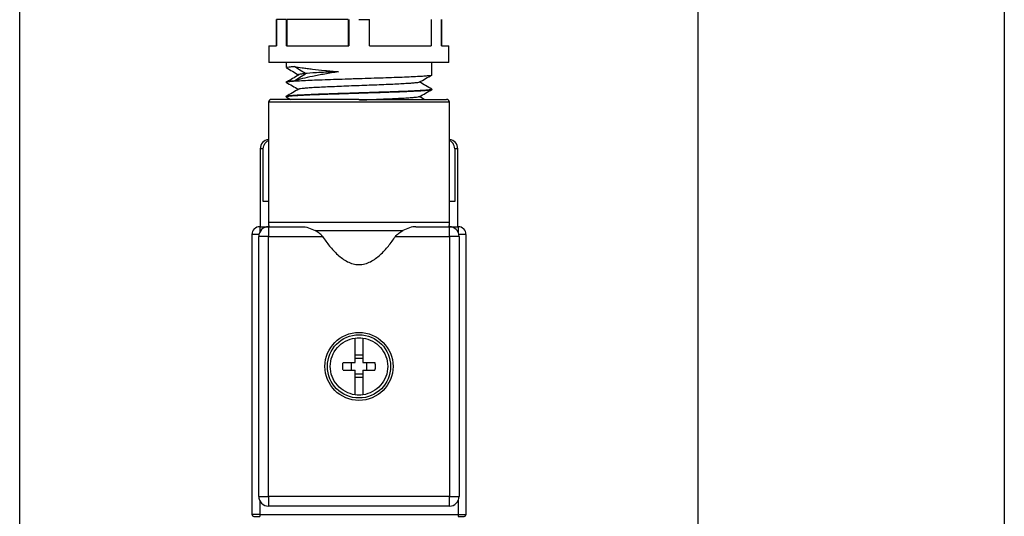
# Model space of a CAD drawing. Units: inches. Extents: x 0.2 to 10.8, y 0.2 to 8.3.
# Drawn here: x 8.1 to 10.8, y 4.8 to 6.2 of the extents above; entities that cross this region are included whole.
import ezdxf

# ---------------------------------------------------------------- set-up
doc = ezdxf.new("R2010")
doc.units = ezdxf.units.IN
doc.header["$MEASUREMENT"] = 0
doc.layers.add('SKETCH', color=7, linetype='Continuous')
doc.layers.add('TITLE_BLOCK', color=7, linetype='Continuous')
doc.styles.add('SLDTEXTSTYLE0', font='TXT', dxfattribs={"width": 0.75})
doc.dimstyles.new('SLDDIMSTYLE0', dxfattribs={"dimtxt": 0.125, "dimasz": 0.13, "dimexe": 0, "dimexo": 0.0625, "dimgap": 0.03125, "dimtad": 0, "dimtih": 1, "dimtoh": 1, "dimlfac": 1.5, "dimrnd": 1e-09, "dimzin": 12, "dimdsep": 46, "dimtxsty": 'SLDTEXTSTYLE0', "dimsah": 1, "dimcen": 0.09, "dimadec": 0, "dimazin": 3, "dimtfac": 1, "dimtofl": 0, "dimtmove": 0, "dimatfit": 3, "dimfxl": 0, "dimfrac": 2, "dimtolj": 1, "dimtzin": 12, "dimarcsym": 0})

# ---------------------------------------------------------------- blocks, each defined once
blk = doc.blocks.new('_D')
at = {"layer": 'SKETCH'}
for p, q in [((8.1469, 4.4547), (8.1469, 6.7056)), ((9.9776, 4.4547), (9.9776, 6.7056)), ((9.088, 6.6798), (9.0499, 6.6798)), ((9.0499, 6.6798), (9.0499, 6.4814)), ((9.4113, 6.6798), (9.4493, 6.6798)), ((9.4493, 6.6798), (9.4493, 6.4814)), ((8.1469, 6.5806), (8.6116, 6.5806)), ((9.9776, 6.5806), (9.5128, 6.5806)), ((9.0499, 6.4814), (9.088, 6.4814)), ((9.4493, 6.4814), (9.4113, 6.4814))]:
    blk.add_line(p, q, dxfattribs=at)
for points in [[(8.1469, 6.5806), (8.2769, 6.5606), (8.2769, 6.6006)], [(9.9776, 6.5806), (9.8476, 6.6006), (9.8476, 6.5606)]]:
    blk.add_solid(points, dxfattribs=at)
at = {"layer": 'SKETCH', "char_height": 0.125, "attachment_point": 1, "style": 'SLDTEXTSTYLE0'}
for s, insert in [('2.75"', (8.637, 6.6425)), ('69.8', (9.088, 6.6425))]:
    blk.add_mtext(s, dxfattribs=dict(at, insert=insert))

msp = doc.modelspace()

# ---------------------------------------------------------------- linework, layer by layer
at = {"color": 7, "linetype": 'Continuous', "lineweight": 25}
for p, q in [((8.8391, 6.179), (8.8391, 6.1081)), ((8.8396, 6.179), (8.8396, 6.1081)), ((8.8671, 6.179), (8.8396, 6.179)), ((8.8671, 6.1081), (8.8671, 6.179)), ((9.0327, 6.179), (8.8687, 6.179)), ((8.8687, 6.1081), (8.8687, 6.179)), ((9.0327, 6.179), (9.0327, 6.1081)), ((9.0347, 6.179), (9.0347, 6.1081)), ((9.0622, 6.179), (9.0908, 6.179)), ((9.0908, 6.1081), (9.0908, 6.179)), ((9.2567, 6.179), (9.2567, 6.1081)), ((9.2849, 6.1081), (9.2849, 6.179)), ((9.2853, 6.1081), (9.2853, 6.179)), ((8.8194, 6.1081), (8.8194, 6.0634)), ((9.305, 6.0634), (9.305, 6.1081)), ((8.8654, 6.0635), (8.8654, 6.0497)), ((9.2591, 6.03), (9.2591, 6.0635)), ((8.8654, 6.0106), (8.8654, 6.0103)), ((9.2591, 5.9906), (9.2591, 5.9909)), ((8.8181, 5.9559), (8.8181, 5.6308)), ((8.8654, 5.9712), (8.8654, 5.9709)), ((8.8655, 5.9707), (8.8775, 5.9637)), ((9.2382, 5.9637), (9.2255, 5.9711)), ((9.3063, 5.6308), (9.3063, 5.9559)), ((8.7958, 5.8299), (8.7958, 5.6199)), ((8.8038, 5.6881), (8.8038, 5.8299)), ((9.3206, 5.8299), (9.3206, 5.6881)), ((9.3286, 5.6199), (9.3286, 5.8299)), ((8.8181, 5.6881), (8.8038, 5.6881)), ((9.3206, 5.6881), (9.3063, 5.6881)), ((8.7945, 5.6199), (8.8181, 5.6199)), ((8.8181, 5.6199), (8.8181, 5.5937)), ((8.8181, 5.6199), (8.9089, 5.6199)), ((8.9436, 5.6094), (9.1808, 5.6094)), ((9.2155, 5.6199), (9.3063, 5.6199)), ((9.3063, 5.6199), (9.3299, 5.6199)), ((9.3063, 5.6122), (9.3063, 5.6199)), ((9.3063, 5.5937), (9.3063, 5.6122)), ((8.7735, 5.5989), (8.7735, 4.843)), ((8.8181, 5.5937), (8.7919, 5.5937)), ((8.7919, 4.8916), (8.7919, 5.5937)), ((8.8181, 4.8916), (8.8181, 5.5937)), ((8.8181, 5.5937), (8.9637, 5.5937)), ((9.1607, 5.5937), (9.3063, 5.5937)), ((9.3063, 5.5937), (9.3063, 4.8916)), ((9.3326, 5.5937), (9.3063, 5.5937)), ((9.3326, 5.5937), (9.3326, 4.8916)), ((9.3509, 5.5989), (9.3448, 5.5989)), ((9.3509, 5.5989), (9.3509, 4.843)), ((9.0727, 5.2727), (9.0517, 5.2727)), ((9.0727, 5.2636), (9.0517, 5.2636)), ((9.0412, 5.2531), (9.0412, 5.2321)), ((9.0832, 5.2321), (9.0832, 5.2531)), ((9.0727, 5.2216), (9.0517, 5.2216)), ((9.0727, 5.2125), (9.0517, 5.2125)), ((8.7919, 4.8916), (8.8181, 4.8916)), ((8.8181, 4.8916), (8.8181, 4.8653)), ((9.3063, 4.8916), (8.8181, 4.8916)), ((9.3063, 4.8653), (9.3063, 4.8916)), ((9.3063, 4.8916), (9.3326, 4.8916)), ((9.3063, 4.8653), (8.8181, 4.8653)), ((8.7945, 4.843), (8.7735, 4.843)), ((8.7945, 4.843), (9.3299, 4.843)), ((8.7945, 4.843), (8.7945, 4.8377)), ((9.3299, 4.843), (9.3299, 4.8377)), ((9.3299, 4.843), (9.3509, 4.843))]:
    msp.add_line(p, q, dxfattribs=at)
at = {"color": 8, "linetype": 'Continuous', "lineweight": 25}
for p, q in [((9.3063, 5.9559), (8.8181, 5.9559)), ((8.8038, 5.8299), (8.7958, 5.8299)), ((9.3286, 5.8299), (9.3206, 5.8299)), ((8.7945, 5.6199), (8.7945, 5.6051)), ((9.3063, 5.6308), (8.8181, 5.6308)), ((9.3299, 5.6199), (9.3299, 5.6051)), ((8.7924, 5.5989), (8.7797, 5.5989)), ((9.3448, 5.5989), (9.332, 5.5989)), ((8.7945, 4.8801), (8.7945, 4.843)), ((9.3299, 4.8801), (9.3299, 4.843))]:
    msp.add_line(p, q, dxfattribs=at)
at = {"color": 7, "linetype": 'Continuous', "lineweight": 25, "flags": 128}
for points in [[(8.9178, 6.0332), (8.9028, 6.0429), (8.8878, 6.0527)], [(8.8878, 6.0136), (8.9028, 6.0234), (8.9178, 6.0331)]]:
    msp.add_lwpolyline(points, dxfattribs=at)
at = {"color": 7, "linetype": 'Continuous', "lineweight": 25}
for radius in [0.0919, 0.0853]:
    msp.add_circle((9.0622, 5.2426), radius, dxfattribs=at)
for centre, radius, start, end in [((8.826, 5.9559), 0.00787, 90, 180), ((9.2984, 5.9559), 0.00787, 0, 90), ((8.8221, 5.8299), 0.0262, 98.6269, 180), ((9.3024, 5.8299), 0.0262, 360, 81.3731), ((8.7945, 5.5989), 0.021, 90, 180), ((8.8181, 5.5937), 0.0262, 135, 180), ((8.8181, 5.5937), 0.0262, 90, 135), ((8.8969, 5.6308), 0.0787, 180, 187.9511), ((9.2276, 5.6308), 0.0787, 352.0489, 0), ((9.3063, 5.5937), 0.0262, 0, 90), ((9.3299, 5.5989), 0.021, 0, 90), ((8.8181, 4.8916), 0.0262, 180, 225), ((9.3063, 4.8916), 0.0262, 315, 0), ((8.8181, 4.8916), 0.0262, 225, 270), ((9.3063, 4.8916), 0.0262, 270, 315), ((8.7788, 4.843), 0.00525, 180, 270), ((9.3457, 4.843), 0.00525, 270, 0)]:
    msp.add_arc(centre, radius, start, end, dxfattribs=at)
for points in [[(8.8194, 6.1081), (8.8194, 6.1081), (8.826, 6.1081), (8.8387, 6.1081)], [(8.8387, 6.1081), (8.839, 6.1081), (8.8393, 6.1081), (8.8396, 6.1081)], [(8.8671, 6.1081), (8.8675, 6.1081), (8.8679, 6.1081), (8.8683, 6.1081)], [(9.0326, 6.1081), (9.0333, 6.1081), (9.034, 6.1081), (9.0347, 6.1081)], [(9.2849, 6.1081), (9.2852, 6.1081), (9.2854, 6.1081), (9.2857, 6.1081)], [(9.2857, 6.1081), (9.2984, 6.1081), (9.305, 6.1081), (9.305, 6.1081)], [(8.7797, 5.5989), (8.7758, 5.5989), (8.7735, 5.5989), (8.7735, 5.5989)], [(9.0517, 5.3193), (9.0587, 5.3203), (9.0657, 5.3203), (9.0727, 5.3193)], [(9.0517, 5.2531), (9.0517, 5.2785), (9.0517, 5.302), (9.0517, 5.3193)], [(9.0727, 5.3193), (9.0727, 5.302), (9.0727, 5.2785), (9.0727, 5.2531)], [(9.0517, 5.1659), (9.0517, 5.1832), (9.0517, 5.2067), (9.0517, 5.2321)], [(9.0727, 5.2321), (9.0727, 5.2067), (9.0727, 5.1832), (9.0727, 5.1659)], [(9.0727, 5.1659), (9.0657, 5.1649), (9.0587, 5.1649), (9.0517, 5.1659)]]:
    msp.add_open_spline(points, degree=3, dxfattribs=at)
for points, knots in [([(8.8683, 6.1081), (8.8879, 6.1081), (8.9127, 6.1081), (8.969, 6.1081), (9.0004, 6.1081), (9.0326, 6.1081)], [0, 0, 0, 0, 0.5, 0.5, 1, 1, 1, 1]), ([(9.0908, 6.1081), (9.1234, 6.1081), (9.1552, 6.1081), (9.212, 6.1081), (9.2371, 6.1081), (9.2567, 6.1081)], [0, 0, 0, 0, 0.5, 0.5, 1, 1, 1, 1]), ([(9.0622, 6.0635), (9.0597, 6.0635), (9.0548, 6.0635), (9.0474, 6.0635), (9.04, 6.0635), (9.0327, 6.0635), (9.0253, 6.0635), (9.0127, 6.0635), (8.995, 6.0635), (8.9724, 6.0635), (8.9503, 6.0635), (8.9218, 6.0635), (8.8893, 6.0635), (8.863, 6.0635), (8.8463, 6.0635), (8.8362, 6.0635), (8.8285, 6.0635), (8.8238, 6.0635), (8.8211, 6.0635), (8.8197, 6.0635), (8.8195, 6.0635), (8.8194, 6.0635)], [0, 0, 0, 0, 0.019463, 0.038888, 0.058292, 0.077695, 0.097114, 0.116567, 0.178312, 0.240093, 0.304413, 0.368769, 0.500007, 0.631244, 0.695564, 0.75992, 0.821665, 0.883447, 0.922306, 0.961108, 1, 1, 1, 1]), ([(9.305, 6.0635), (9.305, 6.0635), (9.3049, 6.0635), (9.3046, 6.0635), (9.304, 6.0635), (9.3032, 6.0635), (9.3022, 6.0635), (9.3001, 6.0635), (9.2959, 6.0635), (9.2882, 6.0635), (9.2782, 6.0635), (9.2615, 6.0635), (9.2351, 6.0635), (9.2026, 6.0635), (9.1741, 6.0635), (9.152, 6.0635), (9.1294, 6.0635), (9.1093, 6.0635), (9.0918, 6.0635), (9.077, 6.0635), (9.0672, 6.0635), (9.0622, 6.0635)], [0, 0, 0, 0, 0.019448, 0.038864, 0.058265, 0.077671, 0.097099, 0.116567, 0.178312, 0.240094, 0.304413, 0.368769, 0.500007, 0.631244, 0.695564, 0.75992, 0.821665, 0.883447, 0.922298, 0.9611, 1, 1, 1, 1]), ([(8.8658, 6.0493), (8.8715, 6.046), (8.8828, 6.0395), (8.8942, 6.0329), (8.8998, 6.0296)], [0, 0, 0, 0, 0.501775, 1, 1, 1, 1]), ([(8.866, 6.0497), (8.866, 6.0499), (8.8661, 6.0505), (8.8729, 6.0516), (8.8828, 6.0523), (8.8878, 6.0527)], [0, 0, 0, 0, 0.242767, 0.615057, 1, 1, 1, 1]), ([(8.866, 6.0103), (8.866, 6.0106), (8.866, 6.0112), (8.8725, 6.0121), (8.8843, 6.0131), (8.9015, 6.0142), (8.9231, 6.0153), (8.9488, 6.0163), (8.9775, 6.0174), (9.0088, 6.0184), (9.0374, 6.0194), (9.0663, 6.0203), (9.0953, 6.0212), (9.1274, 6.0223), (9.158, 6.0233), (9.1856, 6.0244), (9.2099, 6.0254), (9.2298, 6.0265), (9.2452, 6.0276), (9.2549, 6.0286), (9.2593, 6.0294), (9.2586, 6.0299), (9.2584, 6.03)], [0, 0, 0, 0, 0.037221, 0.090173, 0.144661, 0.197613, 0.252101, 0.305053, 0.359541, 0.412493, 0.46698, 0.500021, 0.552973, 0.607461, 0.660413, 0.7149, 0.767853, 0.82234, 0.875293, 0.92978, 0.982733, 1, 1, 1, 1]), ([(8.8878, 6.0527), (8.8939, 6.0515), (8.9011, 6.0503), (8.9135, 6.0485), (8.9179, 6.0479), (8.9272, 6.0467), (8.9321, 6.046), (8.9473, 6.0442), (8.9582, 6.043), (8.9814, 6.0406), (8.9938, 6.0394), (9.0065, 6.0382)], [0, 0, 0, 0, 0.25, 0.25, 0.375, 0.375, 0.5, 0.5, 0.75, 0.75, 1, 1, 1, 1]), ([(9.0065, 6.0382), (8.9938, 6.0361), (8.9816, 6.0341), (8.9643, 6.031), (8.9586, 6.03), (8.9477, 6.0279), (8.9423, 6.0269), (8.9271, 6.0238), (8.9178, 6.0218), (8.9013, 6.0177), (8.8939, 6.0157), (8.8878, 6.0136)], [0, 0, 0, 0, 0.25, 0.25, 0.375, 0.375, 0.5, 0.5, 0.75, 0.75, 1, 1, 1, 1]), ([(8.9178, 6.0332), (8.914, 6.0328), (8.9062, 6.0321), (8.9004, 6.031), (8.8984, 6.0302), (8.8999, 6.0297), (8.9003, 6.0296)], [0, 0, 0, 0, 0.2963107, 0.6012228, 0.8966786, 1, 1, 1, 1]), ([(9.0065, 6.0382), (8.9828, 6.0373), (8.9431, 6.0357), (8.9229, 6.034), (8.9178, 6.0332)], [-0.0000006, -0.0000006, -0.0000006, -0.0000006, 0.1378598, 0.2757212, 0.2757212, 0.2757212, 0.2757212]), ([(9.2248, 6.01), (9.2305, 6.0133), (9.2419, 6.0199), (9.2533, 6.0265), (9.259, 6.0298)], [0, 0, 0, 0, 0.49993, 1, 1, 1, 1]), ([(8.8654, 6.0101), (8.8711, 6.0068), (8.8823, 6.0004), (8.8934, 5.9939), (8.8989, 5.9908)], [0, 0, 0, 0, 0.51089, 1, 1, 1, 1]), ([(8.8878, 6.0136), (8.8832, 6.0132), (8.8739, 6.0125), (8.8666, 6.0115), (8.866, 6.0109), (8.8657, 6.0106)], [0, 0, 0, 0, 0.345319, 0.700652, 1, 1, 1, 1]), ([(8.8998, 6.0296), (8.8941, 6.0263), (8.8839, 6.0204), (8.8736, 6.0144), (8.869, 6.0117)], [0, 0, 0, 0, 0.550226, 1, 1, 1, 1]), ([(9.2245, 6.01), (9.2245, 6.01), (9.2246, 6.0096), (9.2202, 6.0088), (9.2112, 6.0078), (9.1976, 6.0067), (9.1803, 6.0057), (9.1594, 6.0046), (9.136, 6.0035), (9.1103, 6.0025), (9.0834, 6.0014), (9.0557, 6.0004), (9.0283, 5.9993), (9.0018, 5.9982), (8.9772, 5.9972), (8.9548, 5.9961), (8.9357, 5.9951), (8.9199, 5.994), (8.9085, 5.993), (8.9017, 5.992), (8.9007, 5.9915), (8.9003, 5.9912)], [0, 0, 0, 0, 0.009113, 0.064532, 0.121561, 0.176974, 0.233987, 0.289439, 0.346486, 0.402015, 0.459148, 0.514743, 0.571958, 0.627464, 0.684589, 0.740025, 0.797076, 0.852486, 0.909501, 0.96493, 1, 1, 1, 1]), ([(9.2589, 5.9912), (9.2532, 5.9945), (9.2421, 6.0009), (9.231, 6.0073), (9.2255, 6.0104)], [0, 0, 0, 0, 0.512168, 1, 1, 1, 1]), ([(8.8997, 5.9912), (8.894, 5.988), (8.8827, 5.9814), (8.8713, 5.9748), (8.8656, 5.9715)], [0, 0, 0, 0, 0.499939, 1, 1, 1, 1]), ([(9.2584, 5.9909), (9.2584, 5.9906), (9.2584, 5.99), (9.2519, 5.9891), (9.2401, 5.988), (9.2229, 5.987), (9.2014, 5.9859), (9.1757, 5.9849), (9.147, 5.9838), (9.1156, 5.9828), (9.087, 5.9818), (9.0581, 5.9809), (9.0292, 5.98), (8.997, 5.979), (8.9664, 5.9779), (8.9389, 5.9768), (8.9145, 5.9758), (8.8946, 5.9747), (8.8792, 5.9737), (8.8695, 5.9726), (8.8651, 5.9718), (8.8658, 5.9713), (8.866, 5.9712)], [0, 0, 0, 0, 0.037219, 0.090171, 0.144658, 0.19761, 0.252098, 0.30505, 0.359538, 0.412491, 0.466978, 0.500021, 0.552973, 0.607461, 0.660413, 0.7149, 0.767852, 0.82234, 0.875292, 0.92978, 0.982732, 1, 1, 1, 1]), ([(8.866, 5.9709), (8.866, 5.9712), (8.866, 5.9718), (8.8725, 5.9727), (8.8843, 5.9738), (8.9015, 5.9749), (8.9231, 5.9759), (8.9488, 5.977), (8.9775, 5.978), (9.0088, 5.9791), (9.0374, 5.98), (9.0663, 5.9809), (9.0953, 5.9819), (9.1274, 5.9829), (9.158, 5.984), (9.1856, 5.985), (9.2099, 5.9861), (9.2298, 5.9871), (9.2452, 5.9882), (9.2549, 5.9893), (9.2593, 5.9901), (9.2586, 5.9905), (9.2584, 5.9906)], [0, 0, 0, 0, 0.03722, 0.090172, 0.14466, 0.197612, 0.2521, 0.305052, 0.35954, 0.412492, 0.46698, 0.500021, 0.552974, 0.607462, 0.660414, 0.714902, 0.767854, 0.822342, 0.875294, 0.929781, 0.982733, 1, 1, 1, 1]), ([(9.2248, 5.9706), (9.2305, 5.9739), (9.2419, 5.9805), (9.2533, 5.9871), (9.259, 5.9904)], [0, 0, 0, 0, 0.499931, 1, 1, 1, 1]), ([(9.0622, 5.9637), (8.9996, 5.9637), (8.9395, 5.9637), (8.8509, 5.9637), (8.826, 5.9637), (8.826, 5.9637)], [0, 0, 0, 0, 0.5, 0.5, 1, 1, 1, 1]), ([(9.0622, 5.9637), (9.1249, 5.9637), (9.185, 5.9637), (9.2735, 5.9637), (9.2984, 5.9637), (9.2984, 5.9637)], [0, 0, 0, 0, 0.5, 0.5, 1, 1, 1, 1]), ([(9.2246, 5.9707), (9.2237, 5.9703), (9.2219, 5.9697), (9.2135, 5.9686), (9.2009, 5.9676), (9.1843, 5.9665), (9.1643, 5.9655), (9.1413, 5.9644), (9.1162, 5.9633), (9.09, 5.9623), (9.0722, 5.9616), (9.0635, 5.9613)], [0, 0, 0, 0, 0.104666, 0.215887, 0.330346, 0.441523, 0.555919, 0.667143, 0.781569, 0.892924, 1, 1, 1, 1]), ([(8.8038, 5.8299), (8.8041, 5.8328), (8.8047, 5.8386), (8.8092, 5.8461), (8.8139, 5.851), (8.8174, 5.8524), (8.8181, 5.8527)], [0, 0, 0, 0, 0.303987, 0.607843, 0.915455, 1, 1, 1, 1]), ([(9.3206, 5.8299), (9.3203, 5.8328), (9.3198, 5.8386), (9.3152, 5.8461), (9.3105, 5.851), (9.3071, 5.8524), (9.3063, 5.8527)], [0, 0, 0, 0, 0.303988, 0.607843, 0.915453, 1, 1, 1, 1]), ([(8.9089, 5.6199), (8.9145, 5.6199), (8.9201, 5.6188), (8.9318, 5.6151), (8.9377, 5.6125), (8.9436, 5.6094)], [0, 0, 0, 0, 0.5, 0.5, 1, 1, 1, 1]), ([(8.9637, 5.5937), (8.9625, 5.5955), (8.961, 5.5971), (8.9578, 5.6001), (8.9561, 5.6015), (8.9509, 5.6053), (8.9473, 5.6075), (8.9436, 5.6094)], [0, 0, 0, 0, 0.25, 0.25, 0.5, 0.5, 1, 1, 1, 1]), ([(9.1607, 5.5937), (9.162, 5.5955), (9.1634, 5.5971), (9.1666, 5.6001), (9.1683, 5.6015), (9.1735, 5.6053), (9.1771, 5.6075), (9.1808, 5.6094)], [0, 0, 0, 0, 0.25, 0.25, 0.5, 0.5, 1, 1, 1, 1]), ([(9.2155, 5.6199), (9.21, 5.6199), (9.2043, 5.6188), (9.1926, 5.6151), (9.1867, 5.6125), (9.1808, 5.6094)], [0, 0, 0, 0, 0.5, 0.5, 1, 1, 1, 1]), ([(8.9637, 5.5937), (8.9698, 5.5847), (8.9761, 5.576), (8.9897, 5.5594), (8.9969, 5.5515), (9.0089, 5.5405), (9.013, 5.5371), (9.0218, 5.5307), (9.0264, 5.5279), (9.036, 5.523), (9.041, 5.521), (9.0514, 5.5183), (9.0568, 5.5175), (9.0676, 5.5175), (9.0729, 5.5182), (9.0834, 5.521), (9.0884, 5.523), (9.098, 5.5278), (9.1026, 5.5307), (9.1114, 5.5371), (9.1156, 5.5405), (9.1274, 5.5513), (9.1347, 5.5593), (9.1483, 5.576), (9.1547, 5.5847), (9.1607, 5.5937)], [0, 0, 0, 0, 0.125, 0.125, 0.25, 0.25, 0.3125, 0.3125, 0.375, 0.375, 0.4375, 0.4375, 0.5, 0.5, 0.5625, 0.5625, 0.625, 0.625, 0.6875, 0.6875, 0.75, 0.75, 0.875, 0.875, 1, 1, 1, 1]), ([(8.9848, 5.2426), (8.9848, 5.2613), (8.9915, 5.2794), (9.0162, 5.3076), (9.0332, 5.3168), (9.0517, 5.3193)], [0, 0, 0, 0, 0.5, 0.5, 1, 1, 1, 1]), ([(9.0727, 5.3193), (9.0913, 5.3168), (9.1083, 5.3076), (9.1329, 5.2794), (9.1397, 5.2613), (9.1397, 5.2426)], [0, 0, 0, 0, 0.5, 0.5, 1, 1, 1, 1]), ([(9.0517, 5.1659), (9.0332, 5.1684), (9.0162, 5.1776), (8.9915, 5.2058), (8.9848, 5.2239), (8.9848, 5.2426)], [0, 0, 0, 0, 0.5, 0.5, 1, 1, 1, 1]), ([(9.0192, 5.2321), (9.0191, 5.2338), (9.0189, 5.2373), (9.0189, 5.2426), (9.0189, 5.2479), (9.0191, 5.2514), (9.0192, 5.2531)], [0, 0, 0, 0, 0.250156, 0.5, 0.749844, 1, 1, 1, 1]), ([(9.0192, 5.2531), (9.0208, 5.2531), (9.0241, 5.2531), (9.0292, 5.2531), (9.0345, 5.2531), (9.0401, 5.2531), (9.0458, 5.2531), (9.0497, 5.2531), (9.0517, 5.2531)], [0, 0, 0, 0, 0.157118, 0.31805, 0.4828, 0.651371, 0.82377, 1, 1, 1, 1]), ([(9.0727, 5.2531), (9.0744, 5.2531), (9.0778, 5.2531), (9.0827, 5.2531), (9.0875, 5.2531), (9.0922, 5.2531), (9.0967, 5.2531), (9.1011, 5.2531), (9.1039, 5.2531), (9.1053, 5.2531)], [0, 0, 0, 0, 0.15129, 0.299763, 0.445424, 0.588276, 0.72832, 0.865561, 1, 1, 1, 1]), ([(9.1397, 5.2426), (9.1397, 5.2239), (9.1329, 5.2058), (9.1083, 5.1776), (9.0913, 5.1684), (9.0727, 5.1659)], [0, 0, 0, 0, 0.5, 0.5, 1, 1, 1, 1]), ([(9.1053, 5.2531), (9.1053, 5.2514), (9.1055, 5.2479), (9.1055, 5.2426), (9.1055, 5.2373), (9.1053, 5.2338), (9.1053, 5.2321)], [0, 0, 0, 0, 0.250156, 0.5, 0.749844, 1, 1, 1, 1]), ([(9.0192, 5.2321), (9.0206, 5.2321), (9.0236, 5.2321), (9.0282, 5.2321), (9.0327, 5.2321), (9.0374, 5.2321), (9.0421, 5.2321), (9.0469, 5.2321), (9.0501, 5.2321), (9.0517, 5.2321)], [0, 0, 0, 0, 0.143626, 0.286485, 0.42888, 0.57112, 0.713515, 0.856374, 1, 1, 1, 1]), ([(9.0727, 5.2321), (9.0743, 5.2321), (9.0775, 5.2321), (9.0823, 5.2321), (9.087, 5.2321), (9.0917, 5.2321), (9.0963, 5.2321), (9.1008, 5.2321), (9.1038, 5.2321), (9.1053, 5.2321)], [0, 0, 0, 0, 0.143626, 0.286485, 0.42888, 0.57112, 0.713515, 0.856374, 1, 1, 1, 1]), ([(8.7788, 4.8377), (8.7788, 4.8377), (8.7804, 4.8377), (8.7863, 4.8377), (8.7903, 4.8377), (8.7945, 4.8377)], [0, 0, 0, 0, 0.5, 0.5, 1, 1, 1, 1]), ([(9.3299, 4.8377), (9.3341, 4.8377), (9.3381, 4.8377), (9.344, 4.8377), (9.3457, 4.8377), (9.3457, 4.8377)], [0, 0, 0, 0, 0.5, 0.5, 1, 1, 1, 1])]:
    msp.add_open_spline(points, degree=3, knots=knots, dxfattribs=at)
at = {"layer": 'TITLE_BLOCK'}
msp.add_line((10.8031, 8.3031), (10.8031, 0.1969), dxfattribs=at)

# ---------------------------------------------------------------- dimensions: what is measured, and where the dimension line sits
at = {"layer": 'SKETCH'}
dim = msp.add_linear_dim(base=(9.9776, 6.5806), p1=(8.1469, 4.4047), p2=(9.9776, 4.4047), dimstyle='SLDDIMSTYLE0', dxfattribs=at)
dim.commit()
dim.dimension.update_dxf_attribs({"geometry": '_D', "text_midpoint": (9.0622, 6.5806), "dimtype": 160})

doc.saveas('drawing.dxf')
